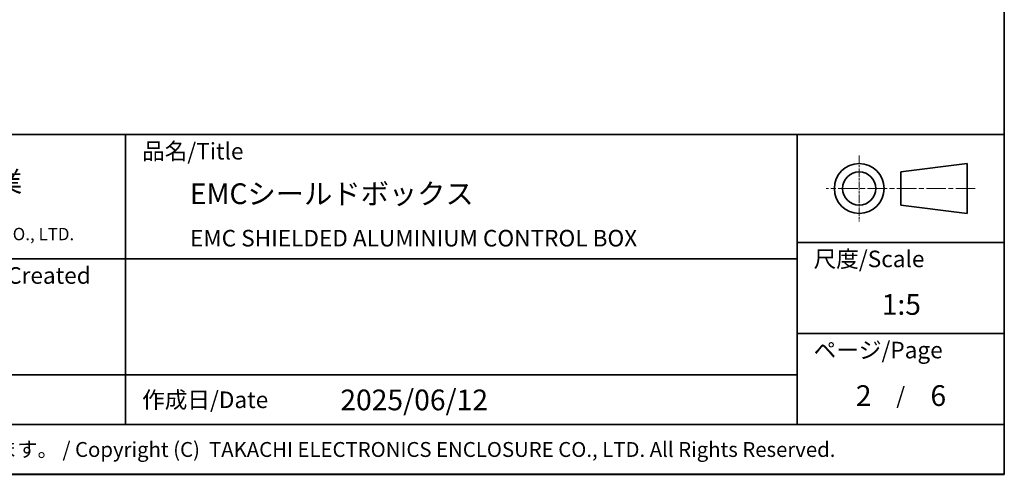
# Model space of a CAD drawing. Units: millimetres. Extents: x 7 to 6900, y 4 to 1409.
# Drawn here: x 1574 to 2168, y 4 to 278 of the extents above; entities that cross this region are included whole.
import ezdxf
from ezdxf.enums import TextEntityAlignment as Align

# ---------------------------------------------------------------- set-up
doc = ezdxf.new("R2010")
doc.units = ezdxf.units.MM
doc.header["$LTSCALE"] = 0.5
doc.linetypes.add('CHAIN', pattern=[0.3543, 0.2362, -0.0295, 0.0591, -0.0295])
doc.layers.add('Border (ISO)', color=7, linetype='Continuous', lineweight=35)
doc.layers.add('Title (ISO)', color=7, linetype='Continuous', lineweight=35)
doc.styles.add('Note Text (TK)', font='MS PGothic.ttf')
doc.styles.add('Text Style40', font='MS PGothic.ttf')
doc.styles.add('Text Style67', font='arial.ttf')

# ---------------------------------------------------------------- blocks, each defined once
blk = doc.blocks.new('Borders tk図枠')
at = {"layer": 'Border (ISO)'}
for p in [(405.5, 289), (14.5, 8)]:
    blk.add_line(p, (405.5, 8), dxfattribs=at)
blk = doc.blocks.new('Title Blocks コピー版 tk表題欄')
at = {"layer": 'Title (ISO)'}
for p, q in [((74.71, 245.05), (255.71, 245.05)), ((149.71, 245.05), (149.71, 210.05)), ((230.71, 245.05), (230.71, 210.05)), ((255.71, 245.05), (255.71, 204.05)), ((243.21, 240.55), (251.21, 241.55)), ((251.21, 235.55), (251.21, 241.55)), ((243.21, 240.55), (243.21, 236.55)), ((243.21, 236.55), (251.21, 235.55)), ((230.71, 232.05), (255.71, 232.05)), ((74.71, 230.05), (230.71, 230.05)), ((230.71, 221.05), (255.71, 221.05)), ((74.71, 216.05), (230.71, 216.05)), ((255.71, 210.05), (74.71, 210.05)), ((74.71, 204.05), (255.71, 204.05))]:
    blk.add_line(p, q, dxfattribs=at)
at = {"layer": 'Title (ISO)', "color": 4, "linetype": 'CHAIN', "lineweight": 18, "ltscale": 8.88956}
blk.add_line((238.21, 242.55), (238.21, 234.55), dxfattribs=at)
at = {"layer": 'Title (ISO)', "color": 4, "linetype": 'CHAIN', "lineweight": 18, "ltscale": 20.001633}
blk.add_line((252.21, 238.55), (234.21, 238.55), dxfattribs=at)
at = {"layer": 'Title (ISO)'}
for radius in [3, 2]:
    blk.add_circle((238.21, 238.55), radius, dxfattribs=at)
at = {"layer": 'Title (ISO)', "color": 1, "char_height": 2, "line_spacing_factor": 1.5, "style": 'Note Text (TK)'}
for s, insert, attachment_point in [('\\fＭＳ Ｐゴシック|b0|i0;{\\H2.0000;品名/Title}', (151.71, 243.05), 4), ('\\fＭＳ Ｐゴシック|b0|i0;{\\H2.0000;尺度/Scale}', (232.71, 230.05), 4), ('\\fＭＳ Ｐゴシック|b0|i0;{\\H2.0000;製図/Created}', (137.21, 228.05), 5), ('\\fＭＳ Ｐゴシック|b0|i0;{\\H2.0000;ページ/Page}', (232.71, 219.05), 4), ('\\fＭＳ Ｐゴシック|b0|i0;{\\H2.0000;作成日/Date}', (151.71, 213.05), 4)]:
    blk.add_mtext(s, dxfattribs=dict(at, insert=insert, attachment_point=attachment_point))
at = {"layer": 'Title (ISO)', "color": 7, "line_spacing_factor": 1.5, "style": 'Note Text (TK)'}
for s, insert, char_height, attachment_point in [('株式会社タカチ電機工業', (99.74, 239.05), 2.5, 4), ('\\fArial|b0|i0;{\\H1.4986;TAKACHI ELECTRONICS ENCLOSURE CO., LTD.}', (99.74, 233.05), 1.4986, 4), ('\\fＭＳ Ｐゴシック|b0|i0;{\\H2.0000;/}', (243.21, 213.55), 2, 5), ('\\fMS PGothic|b0|i0;{\\H1.8000;本図面の著作権は株式会社タカチ電機工業に帰属します。 / Copyright (C)\xa0 TAKACHI ELECTRONICS ENCLOSURE CO., LTD. All Rights Reserved.}', (77.71, 207.05), 1.8, 4)]:
    blk.add_mtext(s, dxfattribs=dict(at, insert=insert, char_height=char_height, attachment_point=attachment_point))
at = {"layer": 'Title (ISO)', "color": 7}
for tag, p, height, style in [('<品名>_001', (157.47, 236.67), 2.5, 'Note Text (TK)'), ('<Title>_001', (157.49, 231.55), 2, 'Text Style67'), ('<型番>_001', (157.66, 219.99), 3, 'Text Style40'), ('<ページ_No.>_001', (237.95, 212.3), 2.5, 'Note Text (TK)'), ('<総ページ数>_001', (246.8, 212.3), 2.5, 'Note Text (TK)'), ('作成日_001', (175.63, 211.78), 2.5, 'Note Text (TK)')]:
    blk.add_attdef(tag, p, '', height=height, dxfattribs=dict(at, style=style))
at = {"layer": 'Title (ISO)', "color": 7, "style": 'Note Text (TK)'}
for tag, p in [('<尺度>', (243.21, 224.55)), ('<部品サイズ>', (112.21, 213.05))]:
    blk.add_attdef(tag, text='', height=2.5, dxfattribs=at).set_placement(p, align=Align.MIDDLE_CENTER)

msp = doc.modelspace()

# ---------------------------------------------------------------- block references
at = {"xscale": 5, "yscale": 5, "zscale": 5}
msp.add_blockref('Borders tk図枠', (140.25, -36), dxfattribs=at)
ref = msp.add_blockref('Title Blocks コピー版 tk表題欄', (889.2059, -1016.2637), dxfattribs=dict(xscale=5, yscale=5, zscale=5))
ref.add_attrib('<品名>_001', 'EMCシールドボックス', (1676.5426, 167.0753), dxfattribs={"layer": 'Title (ISO)', "color": 7, "height": 12.5, "style": 'Note Text (TK)'})
ref.add_attrib('<尺度>_001', '1:5', (2093.8153, 100.25), dxfattribs={"layer": 'Title (ISO)', "color": 7, "height": 12.5, "style": 'Note Text (TK)'})
ref.add_attrib('作成日_001', '2025/06/12', (1767.2955, 42.6435), dxfattribs={"layer": 'Title (ISO)', "color": 7, "height": 12.5, "style": 'Note Text (TK)'})
ref.add_attrib('<Title>_001', 'EMC SHIELDED ALUMINIUM CONTROL BOX', (1676.645, 141.4966), dxfattribs={"layer": 'Title (ISO)', "color": 7, "height": 10, "style": 'Text Style67'})
ref.add_attrib('<ページ_No.>_001', '2', (2078.2045, 45.25), dxfattribs={"layer": 'Title (ISO)', "color": 7, "height": 12.5, "style": 'Note Text (TK)'})
ref.add_attrib('<総ページ数>_001', '6', (2123.2045, 45.25), dxfattribs={"layer": 'Title (ISO)', "color": 7, "height": 12.5, "style": 'Note Text (TK)'})

doc.saveas('drawing.dxf')
